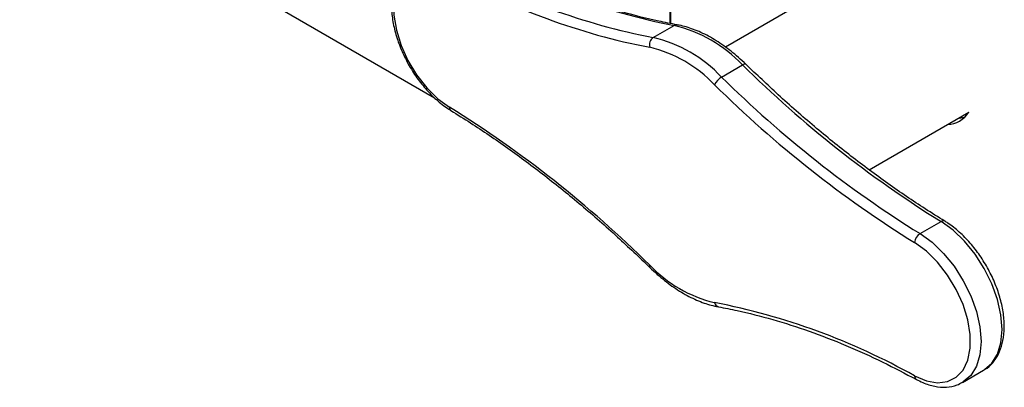
# Model space of a CAD drawing. Units: inches. Extents: x 0.1 to 10.8, y 0.2 to 8.4.
# Drawn here: x 8.8 to 9, y 5.5 to 5.5 of the extents above; entities that cross this region are included whole.
import ezdxf

# ---------------------------------------------------------------- set-up
doc = ezdxf.new("R2010")
doc.units = ezdxf.units.IN
doc.header["$MEASUREMENT"] = 0

msp = doc.modelspace()

# ---------------------------------------------------------------- linework, layer by layer
at = {"color": 7, "linetype": 'Continuous', "lineweight": 25}
for p, q in [((8.964584326615935, 5.548014905000278), (8.964584326615935, 5.621112836571679)), ((8.964725747972173, 5.54798683680414), (8.964725747972173, 5.62119447738286)), ((8.827582387761042, 5.582824630695926), (8.914948035209122, 5.532389515965751)), ((9.010470483447254, 5.562805843865883), (8.976238681092381, 5.543044245003874)), ((8.961023318623596, 5.54504314152965), (8.965442736006011, 5.547594416879095)), ((8.975410856785023, 5.536737392541896), (8.979830274167439, 5.53928866789134)), ((9.006530995568834, 5.51723152863058), (9.02748033793426, 5.529325326554414)), ((9.02654368825884, 5.528191034292467), (9.025093014617537, 5.527947154138895)), ((9.017226704624374, 5.50377408809841), (9.02164612200679, 5.506325363447857)), ((9.026204917029347, 5.47246098405046), (9.030624334411764, 5.475012259399906))]:
    msp.add_line(p, q, dxfattribs=at)
at = {"color": 7, "linetype": 'Continuous', "lineweight": 25, "flags": 128}
for points in [[(8.918135618581433, 5.558427241052124), (8.91566489895099, 5.55947299580198), (8.913313377846881, 5.559875871691443), (8.911179969613261, 5.55961892215588), (8.909354413898171, 5.558712955516229), (8.907913500846494, 5.557196080337977), (8.90691784100059, 5.555132102433099), (8.906409315779467, 5.552607840933457), (8.906409315779467, 5.549729476332299), (8.90691784100059, 5.546618084109776), (8.907913500846494, 5.543404541815984), (8.909354413898171, 5.540224023839898), (8.911179969613261, 5.537210315436148), (8.913313377846881, 5.534490185184321), (8.91566489895099, 5.532178052597562), (8.918135618581433, 5.530371175182095)], [(9.016088848135979, 5.47382397940116), (9.018559567766419, 5.472778224651304), (9.020911088870529, 5.47237534876184), (9.023044497104149, 5.472632298297404), (9.024870052819239, 5.473538264937055), (9.026310965870916, 5.475055140115307), (9.02730662571682, 5.477119118020185), (9.027815150937943, 5.479643379519826), (9.027815150937943, 5.482521744120985), (9.02730662571682, 5.485633136343507), (9.026310965870916, 5.488846678637299), (9.024870052819239, 5.492027196613384), (9.023044497104149, 5.495040905017133), (9.020911088870529, 5.49776103526896), (9.018559567766419, 5.50007316785572), (9.016088848135979, 5.501880045271189)], [(9.030624334411764, 5.475012259399905), (9.030764082281472, 5.475095375740566), (9.030840818168373, 5.475143142048942)]]:
    msp.add_lwpolyline(points, dxfattribs=at)
at = {"color": 8, "linetype": 'Continuous', "lineweight": 25, "flags": 128}
for points in [[(9.030840818168373, 5.475143142048942), (9.032355756376973, 5.476476799886707), (9.033536675865266, 5.478404651481307), (9.034263163187624, 5.480807626890142), (9.034508348440548, 5.483596849521206), (9.034263163187624, 5.486669157019662), (9.033536675865266, 5.489910916836862), (9.03235575637697, 5.493202229050575), (9.030764082281472, 5.49642136099067), (9.028820523331934, 5.49944924965093), (9.026596964115756, 5.502173905360507), (9.024175645326924, 5.504494553840581), (9.02164612200679, 5.506325363447857)], [(9.017226704624374, 5.50377408809841), (9.019756227944509, 5.501943278491138), (9.02217754673334, 5.499622630011062), (9.024401105949519, 5.496897974301485), (9.026344664899057, 5.493870085641224), (9.027936338994557, 5.490650953701129), (9.029117258482852, 5.487359641487416), (9.029843745805211, 5.484117881670215), (9.030088931058133, 5.481045574171759), (9.029843745805211, 5.478256351540696), (9.029117258482852, 5.475853376131862), (9.027936338994557, 5.473925524537259), (9.026344664899057, 5.472544100391119), (9.026199509779921, 5.472457866110283)]]:
    msp.add_lwpolyline(points, dxfattribs=at)
at = {"color": 7, "linetype": 'Continuous', "lineweight": 25}
for centre, radius, start, end in [((8.992315931642919, 5.685702785191816), 0.140698578677049, 240.7776599216133, 258.9889478164725), ((8.987896514260505, 5.683151509842387), 0.1406985786770646, 240.7776599216161, 258.9889478164731), ((8.987361295209853, 5.682178677009187), 0.1417977863229805, 240.7776599216154, 258.9889478164718), ((8.958710695597828, 5.519318719055779), 0.02906605331745109, 43.39735921834283, 76.60801731435262), ((8.962113915827203, 5.54348584756027), 0.001901201401109673, 125.0041529320699, 195.076245772044), ((8.954291278215411, 5.516767443706328), 0.02906605331745665, 43.39735921834933, 76.60801731435164), ((8.953882714344259, 5.516129424136863), 0.0276127506515703, 43.39735921834045, 76.60801731436057), ((9.148265310679951, 5.709953644216434), 0.2397851031007065, 225.3767746780111, 238.1260172694126), ((8.97726795301445, 5.533601871404135), 0.00364421448472847, 120.6372723576699, 155.7110824329318), ((9.143845893297446, 5.707402368866858), 0.2397851031005486, 225.3767746780043, 238.1260172694146), ((9.143697249220596, 5.70709917198319), 0.2416584242185828, 225.3767746780063, 238.1260172694134), ((8.790527217496681, 5.325152048469933), 0.2416584242187915, 45.3767746780099, 58.12601726940569), ((9.022841042195573, 5.532196104927935), 0.005455679006400787, 271.7436863043662, 328.2509371629344), ((9.018547757139887, 5.501691650505467), 0.002466115584730175, 122.3901414227869, 175.6187164266246), ((8.980341752373162, 5.516121796316438), 0.02761275065158918, 223.3973592183501, 256.6080173143479), ((8.946863171507543, 5.350072543444045), 0.1417977863230341, 60.77765992161928, 78.98894781646932)]:
    msp.add_arc(centre, radius, start, end, dxfattribs=at)
at = {"color": 8, "linetype": 'Continuous', "lineweight": 25}
for centre, radius, start, end in [((8.965927990615668, 5.546797745997187), 0.0009328218105691589, 80.70432126415716, 121.34571867408), ((8.980290542897851, 5.538775633620094), 0.0006892397751642702, 66.98262777203809, 131.8968695303514), ((8.918880356104362, 5.530273655400099), 0.000751095257566629, 172.5398400316456, 232.7816010122321), ((9.022100564709364, 5.505718295996613), 0.0007583198931083628, 64.39249952057418, 126.8180427533036), ((8.960653879753943, 5.496920721502389), 0.0004403381770055676, 148.5690507196763, 214.8343776305136), ((8.975047458976773, 5.489440797881485), 0.001115907857917884, 189.3301529858025, 255.0064798854252), ((9.016891291443038, 5.473760611712677), 0.0008049414419615715, 175.4848122534452, 236.5896202004684)]:
    msp.add_arc(centre, radius, start, end, dxfattribs=at)
at = {"color": 7, "linetype": 'Continuous', "lineweight": 25}
for points, knots in [([(8.966078766961585, 5.547718300259286), (8.964780707468945, 5.547966280439644), (8.961008339654779, 5.548686950375218), (8.954654435623642, 5.550306363757384), (8.946999374500216, 5.55275197181228), (8.93925423974474, 5.55575913362534), (8.931715134390444, 5.559144574388799), (8.926752108914213, 5.561755140870343), (8.924405263873773, 5.562989588492927)], [0, 0, 0, 0, 0.09680638741057673, 0.2813347940865282, 0.4658127583108503, 0.6502274808220774, 0.8346045359132399, 1, 1, 1, 1]), ([(8.910268752796108, 5.560999401491661), (8.910009826072857, 5.560872432959389), (8.909112723376467, 5.560432525439505), (8.907927816109847, 5.559120434999267), (8.906783557714219, 5.557177321910469), (8.906080268634426, 5.554816382208268), (8.905812246287802, 5.552123225241835), (8.906003796159242, 5.549165442671483), (8.906647901523705, 5.54605552420028), (8.90771802207251, 5.542905233587966), (8.909174026623218, 5.539819301428147), (8.910967078858432, 5.536896517184176), (8.913040512881333, 5.534228806418423), (8.915331721859754, 5.531908094188663), (8.917167305950953, 5.530467788832626), (8.918210839231767, 5.529810970895208), (8.918425042717777, 5.529676147507726)], [0, 0, 0, 0, 0.03031492210246211, 0.1050320261178711, 0.1799985619402072, 0.2569927326569122, 0.3361641219554038, 0.4165063919601797, 0.4970280341062377, 0.5773805435553251, 0.6575803689338202, 0.7377344889191153, 0.8179663686351565, 0.8983865893541181, 0.979142067449148, 1, 1, 1, 1]), ([(8.980561300405311, 5.53940878503324), (8.980035510596734, 5.53990593666446), (8.978511254602813, 5.541347171053964), (8.975882107375165, 5.543411367528937), (8.972693508751776, 5.545403901913766), (8.969547673447702, 5.546835886231253), (8.967345979851352, 5.547480143655775), (8.966223632851868, 5.547691074551062), (8.966078766961585, 5.547718300259286)], [0, 0, 0, 0, 0.1140133686538109, 0.3305228776261482, 0.5476338400018786, 0.7652421443973945, 0.9696988491364665, 1, 1, 1, 1]), ([(9.022428550073256, 5.506401985969727), (9.02105210119209, 5.507258113506967), (9.017057581654425, 5.5097426359771), (9.010459044247236, 5.514232976935483), (9.002667161899495, 5.520014342031054), (8.994948508192195, 5.526267673502123), (8.987562203502598, 5.532714982592943), (8.982814300513416, 5.53725461471949), (8.980561300405311, 5.539408785033242)], [0, 0, 0, 0, 0.09682376165488275, 0.2809871205047518, 0.4651834627908625, 0.6493972327959995, 0.8336301153979503, 1, 1, 1, 1]), ([(8.918425042717777, 5.529676147507726), (8.919801491598943, 5.528820019970484), (8.92379601113661, 5.526335497500354), (8.930394548543799, 5.521845156541971), (8.938186430891538, 5.516063791446399), (8.94590508459884, 5.509810459975331), (8.953291389288434, 5.503363150884509), (8.95803929227762, 5.498823518757962), (8.960292292385724, 5.496669348444211)], [0, 0, 0, 0, 0.09682376165488343, 0.2809871205047266, 0.4651834627908346, 0.6493972327959728, 0.833630115397925, 0.9999999999999999, 0.9999999999999999, 0.9999999999999999, 0.9999999999999999]), ([(9.030839429900377, 5.475215483622582), (9.031010608592204, 5.475301436347893), (9.031816365485028, 5.475706025261013), (9.032922429307202, 5.476962999163989), (9.03407095947072, 5.478899347756344), (9.034773065914402, 5.481262160204903), (9.035041417660224, 5.483954795555987), (9.034849777398067, 5.486912721263258), (9.034205696414121, 5.490022601127045), (9.03313556934356, 5.493172902066786), (9.031679566535697, 5.496258831466753), (9.029886513833938, 5.499181616449516), (9.027813079936285, 5.501849327016934), (9.02552187092386, 5.504170039300539), (9.023686286840466, 5.505610344644215), (9.022642753559332, 5.50626716258214), (9.022428550073256, 5.506401985969726)], [0, 0, 0, 0, 0.02036195691482308, 0.09584596634327489, 0.1715819677769566, 0.2493664159953591, 0.3293504300310004, 0.410517342834438, 0.4918654688765546, 0.5730427262231911, 0.6540657323314352, 0.7350425639207776, 0.8160979533761673, 0.897343616989366, 0.9789279791009824, 1, 1, 1, 1]), ([(8.960292292385724, 5.496669348444211), (8.9608180821943, 5.496172196812991), (8.96234233818822, 5.494730962423486), (8.96497148541587, 5.492666765948515), (8.968160084039258, 5.490674231563685), (8.971305919343335, 5.489242247246201), (8.973507612939681, 5.488597989821676), (8.974629959939167, 5.488387058926389), (8.97477482582945, 5.488359833218166)], [0, 0, 0, 0, 0.1140133686538109, 0.3305228776261501, 0.5476338400018809, 0.7652421443973949, 0.9696988491364656, 1, 1, 1, 1]), ([(8.97477482582945, 5.488359833218166), (8.976072885322088, 5.488111853037808), (8.979845253136258, 5.487391183102234), (8.986199157167393, 5.48577176972007), (8.993854218290819, 5.483326161665173), (9.001599353046293, 5.480318999852114), (9.00913845840059, 5.476933559088653), (9.014101483876821, 5.474322992607108), (9.016448328917262, 5.473088544984525)], [0, 0, 0, 0, 0.09680638741057693, 0.2813347940865315, 0.4658127583108471, 0.650227480822082, 0.8346045359132463, 1, 1, 1, 1]), ([(9.016448328917262, 5.473088544984525), (9.016894045180223, 5.472862181625891), (9.018183967506104, 5.472207076182524), (9.02032733495207, 5.471543047538934), (9.0227669267456, 5.471368265538277), (9.024772009184732, 5.471691808506186), (9.02579106114112, 5.472302947199782), (9.026165422612511, 5.472527456636346)], [0, 0, 0, 0, 0.1300888971894752, 0.3764829484108616, 0.6218841197351528, 0.8610944060263974, 1, 1, 1, 1])]:
    msp.add_open_spline(points, degree=3, knots=knots, dxfattribs=at)

doc.saveas('drawing.dxf')
